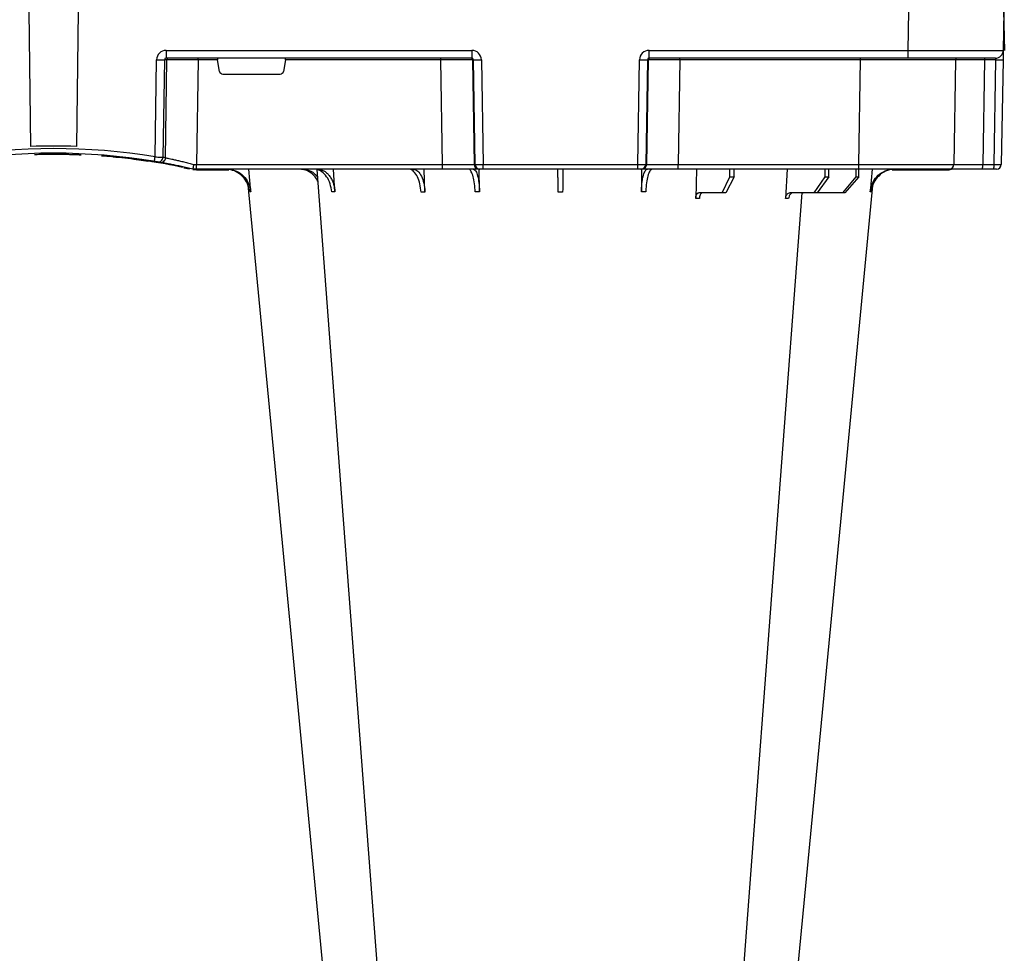
# Model space of a CAD drawing. Units: millimetres. Extents: x 2770 to 18421, y 10105 to 20375.
# Drawn here: x 9191 to 9501, y 10718 to 11012 of the extents above; entities that cross this region are included whole.
import ezdxf

# ---------------------------------------------------------------- set-up
doc = ezdxf.new("R2010")
doc.units = ezdxf.units.MM
doc.layers.add('ACO STORM-BRIXX', color=7, linetype='Continuous')
doc.layers.add('Hatching', color=7, linetype='Continuous')

# ---------------------------------------------------------------- blocks, each defined once
blk = doc.blocks.new('A$C56DC39FA')
at = {"layer": 'ACO STORM-BRIXX', "color": 0}
blk.add_line((1199.78, 12.54), (1200, 0), dxfattribs=at)
blk = doc.blocks.new('StormBrixx Half')
at = {"layer": 'ACO STORM-BRIXX', "color": 0}
for p, q in [((68.6, 50), (69.15, 59.3)), ((97.2, 50), (97.51, 59.33)), ((41.82, 50), (42.48, 57.22)), ((46.05, 52.5), (50.41, 57.5)), ((51.11, 57.5), (46.81, 52.5)), ((50.41, 57.5), (51.11, 57.5)), ((51.11, 57.5), (59.11, 57.5)), ((55.53, 52.5), (59.11, 57.5)), ((60.1, 57.5), (56.61, 52.5)), ((59.11, 57.5), (60.1, 57.5)), ((60.1, 57.5), (67.76, 57.5)), ((85.4, 52.5), (87.96, 57.5)), ((89.17, 57.5), (86.72, 52.5)), ((87.96, 57.5), (89.17, 57.5)), ((89.17, 57.5), (96.53, 57.5)), ((114.56, 50), (114.65, 57.22)), ((165.75, 57.22), (165.85, 49.95)), ((182.96, 57.31), (183.19, 50)), ((211.37, 57.22), (211.8, 50)), ((237.92, 57.22), (238.58, 50)), ((2.55, 50), (3.46, 50)), ((3.46, 50), (7.05, 50)), ((7.05, 50), (17.55, 50)), ((35.53, 50.2), (17.55, 50.2)), ((17.55, 50.1), (17.55, 50.2)), ((17.55, 50.1), (24.14, 50.1)), ((17.55, 50), (46.04, 50)), ((25.2, 50.1), (34.97, 50.1)), ((46.05, 52.5), (46.03, 50)), ((46.04, 50), (103, 50)), ((46.04, 50), (46.04, 48.53)), ((46.81, 52.5), (46.05, 52.5)), ((46.81, 52.5), (46.83, 50)), ((55.53, 52.5), (55.51, 50)), ((56.61, 52.5), (55.53, 52.5)), ((56.61, 52.5), (56.63, 50)), ((85.4, 52.5), (85.37, 50)), ((86.72, 52.5), (85.4, 52.5)), ((86.72, 52.5), (86.75, 50)), ((103, 50), (114.46, 50)), ((103, 50), (103, 48.53)), ((114.46, 50), (114.77, 50)), ((114.77, 50), (115.77, 50)), ((115.77, 50), (164.63, 50)), ((115.77, 50), (115.77, 48.53)), ((164.63, 50), (165.63, 50)), ((164.63, 50), (164.63, 48.53)), ((165.63, 50), (165.94, 50)), ((165.94, 50), (177.4, 50)), ((177.4, 50), (255.02, 50)), ((177.4, 50), (177.4, 48.53)), ((255.08, 50.2), (244.87, 50.2)), ((251.41, 50.1), (248.57, 50.1)), ((255.02, 50), (256.2, 50)), ((255.02, 50), (255.02, 48.53)), ((255.08, 50.1), (255.08, 50.2)), ((256.2, 50), (256.2, 50)), ((259.06, 49.57), (257.31, 49.95)), ((0.47, 15.49), (1.05, 48.53)), ((3.33, 48.53), (2.75, 15.49)), ((6.92, 48.53), (3.33, 48.53)), ((6.34, 15.49), (6.92, 48.53)), ((15.47, 15.49), (16.05, 48.53)), ((46.04, 48.53), (45.47, 15.49)), ((103, 48.53), (46.04, 48.53)), ((102.47, 15.49), (103, 48.53)), ((112.96, 48.53), (112.43, 15.49)), ((112.75, 15.49), (113.28, 48.53)), ((113.28, 48.53), (112.96, 48.53)), ((115.77, 48.53), (115.24, 15.49)), ((164.63, 48.53), (115.77, 48.53)), ((165.16, 15.49), (164.63, 48.53)), ((167.12, 48.53), (167.65, 15.49)), ((167.44, 48.53), (167.12, 48.53)), ((167.97, 15.49), (167.44, 48.53)), ((177.4, 48.53), (177.93, 15.49)), ((255.02, 48.53), (177.4, 48.53)), ((254.54, 15.49), (255.02, 48.53)), ((269.92, 47.41), (269.71, 47.4)), ((270.5, 47.56), (270, 47.46)), ((273.97, 47.07), (273.16, 47.02)), ((264.84, 46.45), (264.38, 15.49)), ((265.21, 15.49), (265.66, 46.31)), ((268.12, 46.15), (267.67, 15.49)), ((281.23, 46.04), (281.87, 46.16)), ((283.14, 46.04), (283.14, 46.05)), ((284.82, 45.91), (285.02, 45.89)), ((303.38, 45.03), (303.38, 45.33)), ((292.37, 0), (292.93, 42.88)), ((308.03, 0), (307.47, 42.88)), ((226.98, 15.49), (227.63, 19.17)), ((246.79, 20), (228.61, 20)), ((247.77, 19.17), (248.42, 15.49)), ((0.2, 0), (0.42, 12.54)), ((2.75, 15.49), (6.34, 15.49)), ((2.92, 15), (30.41, 15)), ((30.41, 12.54), (30.2, 0)), ((30.41, 15), (112.23, 15)), ((30.41, 15), (30.41, 12.54)), ((112.23, 12.54), (30.41, 12.54)), ((45.47, 15.49), (45.47, 15)), ((45.47, 15.49), (102.47, 15.49)), ((102.47, 15.49), (102.47, 15)), ((112.23, 15), (112.23, 12.54)), ((112.43, 15.49), (112.75, 15.49)), ((167.65, 15.49), (167.97, 15.49)), ((168.17, 15), (264.63, 15)), ((168.17, 12.54), (168.17, 15)), ((264.63, 12.54), (168.17, 12.54)), ((177.93, 15.49), (177.93, 15)), ((177.93, 15.49), (226.98, 15.49)), ((248.42, 15.49), (254.54, 15.49)), ((254.54, 15.49), (254.54, 15)), ((264.38, 15.49), (265.21, 15.49)), ((264.63, 12.54), (264.63, 15))]:
    blk.add_line(p, q, dxfattribs=at)
at = {"layer": 'ACO STORM-BRIXX', "color": 0, "flags": 128}
for points in [[(65.32, 303.65), (50.98, 153.75), (41.55, 55.22)], [(82.43, 303.62), (71.14, 153.75), (63.9, 57.5)], [(217.06, 50.19), (209.26, 153.75), (197.97, 303.61)], [(238.87, 55.03), (229.42, 153.75), (215.08, 303.65)], [(16.99, 50), (17.24, 50.07), (17.55, 50.1)], [(255.08, 50.1), (255.36, 50.1), (255.38, 50.1)], [(267.53, 47.84), (269.41, 47.53), (270.61, 47.35)], [(0.42, 12.54), (0.42, 12.6), (0.42, 12.77), (0.43, 13.04), (0.43, 13.4), (0.44, 13.85), (0.45, 14.36), (0.46, 14.91), (0.47, 15.49)]]:
    blk.add_lwpolyline(points, dxfattribs=at)
at = {"layer": 'ACO STORM-BRIXX', "color": 0}
for centre, radius, start, end in [((2.55, 48.5), 1.5, 90, 179), ((7.63, 48.89), 4.32, 165.0646, 184.7988), ((11.22, 48.89), 4.32, 165.0646, 184.7988), ((17.55, 48.5), 1.5, 90, 179), ((17.55, 48.5), 1.7, 90, 118.0725), ((114.46, 48.5), 1.5, 90.1075, 179.1109), ((114.77, 48.5), 1.5, 90.1075, 179.1109), ((165.63, 48.5), 1.5, 0.8882, 89.8934), ((165.94, 48.5), 1.5, 0.8885, 89.8931), ((255.08, 40), 10.2, 83.559, 90), ((300.2, 241.1), 195.9, 257.9965, 261.289), ((266.33, 46.43), 1.49, 80.6694, 179.1917), ((267.15, 46.29), 1.49, 80.908, 179.198), ((300.2, 241.1), 196.1, 260.1257, 260.3675), ((395.67, 25.53), 129.2, 170.1643, 170.818), ((300.2, 241.1), 196.1, 260.6563, 279.3437), ((300.2, 241.1), 195.8, 261.2768, 261.4259), ((300.2, 241.1), 195.8, 261.4259, 262.3008), ((298.72, 241.13), 197.6, 260.1257, 260.3675), ((300.2, 241.13), 197.6, 260.6563, 279.3437), ((300.2, 241.1), 195.8, 264.6285, 265.4979), ((300.2, 241.1), 198.35, 267.9007, 272.0993), ((2.92, 12.5), 2.5, 90, 179), ((1.61, -19.06), 34.57, 88.1085, 91.8915), ((4.91, 15.37), 1.44, 345.0654, 4.798), ((14.97, 15.5), 0.5, 270, 359), ((111.94, 15.5), 0.499, 270.1063, 359.1134), ((113.99, -27.84), 43.35, 88.3543, 91.6457), ((166.41, -27.84), 43.35, 88.3543, 91.6457), ((168.47, 15.5), 0.499, 180.8901, 269.892), ((263.89, 15.5), 0.496, 270.4319, 359.4455), ((266.44, -35.69), 51.2, 88.6225, 91.3775)]:
    blk.add_arc(centre, radius, start, end, dxfattribs=at)
for centre, major_axis, ratio, start_param, end_param in [((3.55, 48.5), (2.5, -0.03), 0.009594, 1.658275, 3.141526), ((6.05, 48.5), (10, 0.03), 0.002398, 6.283137, 7.766388), ((46.05, 48.5), (30, -0.03), 0.000872, 1.571086, 3.141578), ((103, 48.5), (10, 0.02), 0.002617, 0.087218, 1.570469), ((115.77, 48.5), (2.5, -0.02), 0.01047, 1.571008, 3.054259), ((164.63, 48.5), (2.5, 0.02), 0.01047, 0.087333, 1.570584), ((177.4, 48.5), (10, -0.02), 0.002617, 1.571124, 3.054374), ((255.02, 48.5), (10, 0.02), 0.002617, 1.482666, 1.570497), ((228.62, 19), (0.986, -0.189), 0.995902, 1.761339, 3.157602), ((246.78, 19), (0.986, 0.189), 0.995902, 6.267176, 7.663439), ((30.42, 12.5), (30, -0.04), 0.001454, 1.571078, 3.141569), ((2.97, 15.5), (0.064, 0.499), 0.429975, 1.643608, 3.196951), ((5.47, 15.5), (10, -0.01), 0.000799, 4.799921, 6.283172), ((45.48, 15.5), (30, 0.01), 0.000291, 3.141587, 4.712079), ((102.47, 15.5), (10, -0.01), 0.000872, 4.712655, 6.195906), ((112.23, 15.54), (2.96, -0.57), 0.995902, 4.902931, 6.456274), ((112.23, 15.5), (0.518, -0.055), 0.958814, 4.822165, 6.375508), ((168.17, 15.54), (2.96, 0.57), 0.995902, 2.968504, 4.521847), ((168.17, 15.5), (0.518, 0.055), 0.958814, 3.04927, 4.602613), ((177.93, 15.5), (10, 0.01), 0.000872, 3.228872, 4.712123), ((227.03, 15.5), (0.089, 0.5), 0.084812, 1.603372, 3.156715), ((248.37, 15.5), (-0.089, 0.5), 0.084812, 3.12647, 4.679813), ((254.53, 15.5), (10, -0.01), 0.000872, 4.712632, 6.10864), ((264.62, 15.54), (3.03, -0.3), 0.984511, 4.811616, 6.364959), ((264.62, 15.5), (0.584, -0.029), 0.854987, 4.77122, 6.324563)]:
    blk.add_ellipse(centre, major_axis=major_axis, ratio=ratio, start_param=start_param, end_param=end_param, dxfattribs=at)
for points, knots in [([(66.77, 57.5), (66.95, 57.5), (67.12, 57.55), (67.36, 57.68), (67.44, 57.73), (67.59, 57.86), (67.66, 57.94), (67.79, 58.1), (67.85, 58.19), (67.96, 58.38), (68.01, 58.49), (68.13, 58.82), (68.18, 59.06), (68.2, 59.3)], [0, 0, 0, 0, 0.25, 0.25, 0.375, 0.375, 0.5, 0.5, 0.625, 0.625, 0.75, 0.75, 1, 1, 1, 1]), ([(69.15, 59.3), (69.12, 59.08), (69.07, 58.64), (68.79, 58.08), (68.4, 57.68), (68.04, 57.51), (67.82, 57.5), (67.76, 57.5)], [0, 0, 0, 0, 0.228703, 0.457397, 0.686147, 0.915079, 1, 1, 1, 1]), ([(68.2, 59.3), (68.35, 59.3), (68.66, 59.3), (68.99, 59.3), (69.15, 59.3)], [0, 0, 0, 0, 0.4987845, 1, 1, 1, 1]), ([(95.32, 57.5), (95.43, 57.52), (95.66, 57.57), (95.96, 57.91), (96.2, 58.42), (96.31, 58.93), (96.33, 59.24), (96.34, 59.33)], [0, 0, 0, 0, 0.227966, 0.455953, 0.683642, 0.910807, 1, 1, 1, 1]), ([(97.51, 59.33), (97.5, 59.08), (97.47, 58.84), (97.39, 58.5), (97.36, 58.4), (97.29, 58.2), (97.25, 58.11), (97.16, 57.94), (97.11, 57.87), (97, 57.74), (96.95, 57.68), (96.78, 57.55), (96.65, 57.5), (96.53, 57.5)], [0, 0, 0, 0, 0.25, 0.25, 0.375, 0.375, 0.5, 0.5, 0.625, 0.625, 0.75, 0.75, 1, 1, 1, 1]), ([(34.4, 50), (35.27, 50.09), (37.01, 50.27), (39.33, 51.65), (41.09, 53.68), (41.91, 55.68), (42.07, 56.89), (42.12, 57.22)], [0, 0, 0, 0, 0.229117, 0.458237, 0.687273, 0.916121, 1, 1, 1, 1]), ([(42.48, 57.22), (42.31, 56.33), (41.98, 54.56), (40.44, 52.31), (38.32, 50.71), (36.32, 50.06), (35.13, 50.01), (34.81, 50)], [0, 0, 0, 0, 0.228698, 0.4573946, 0.6861607, 0.9151205, 1, 1, 1, 1]), ([(42.12, 57.22), (42.17, 57.22), (42.27, 57.22), (42.41, 57.22), (42.48, 57.22)], [0, 0, 0, 0, 0.499999, 1, 1, 1, 1]), ([(63.16, 57.5), (63.36, 57.51), (63.63, 57.53), (63.85, 57.68), (63.91, 57.72)], [0, 0, 0, 0, 0.750179, 1, 1, 1, 1]), ([(111.14, 50), (111.37, 50.09), (111.84, 50.27), (112.48, 51.65), (112.97, 53.68), (113.21, 55.68), (113.27, 56.89), (113.29, 57.22)], [0, 0, 0, 0, 0.229118, 0.458237, 0.687272, 0.91612, 1, 1, 1, 1]), ([(114.65, 57.22), (114.61, 56.33), (114.54, 54.56), (114.16, 52.31), (113.61, 50.71), (113.08, 50.06), (112.76, 50.01), (112.68, 50)], [0, 0, 0, 0, 0.228697, 0.457393, 0.686158, 0.915119, 1, 1, 1, 1]), ([(113.29, 57.22), (113.51, 57.22), (113.96, 57.22), (114.42, 57.22), (114.65, 57.22)], [0, 0, 0, 0, 0.499999, 1, 1, 1, 1]), ([(139.4, 50), (139.4, 50), (139.4, 50.04), (139.4, 50.18), (139.41, 50.23), (139.41, 50.36), (139.41, 50.44), (139.41, 50.71), (139.41, 50.93), (139.42, 51.31), (139.42, 51.45), (139.43, 51.75), (139.43, 51.91), (139.43, 52.42), (139.44, 52.78), (139.45, 53.57), (139.45, 54), (139.47, 54.89), (139.47, 55.35), (139.48, 56.31), (139.49, 56.81), (139.5, 57.31)], [0, 0, 0, 0, 0.125, 0.125, 0.1875, 0.1875, 0.25, 0.25, 0.375, 0.375, 0.4375, 0.4375, 0.5, 0.5, 0.625, 0.625, 0.75, 0.75, 0.875, 0.875, 1, 1, 1, 1]), ([(140.9, 57.31), (140.91, 56.81), (140.91, 56.32), (140.92, 55.61), (140.93, 55.37), (140.93, 54.91), (140.94, 54.68), (140.95, 54), (140.95, 53.58), (140.96, 52.99), (140.96, 52.8), (140.97, 52.43), (140.97, 52.25), (140.97, 51.75), (140.98, 51.45), (140.99, 50.93), (140.99, 50.71), (140.99, 50.36), (140.99, 50.22), (141, 50.09), (141, 50.06), (141, 50.01), (141, 50), (141, 50)], [0, 0, 0, 0, 0.125, 0.125, 0.1875, 0.1875, 0.25, 0.25, 0.375, 0.375, 0.4375, 0.4375, 0.5, 0.5, 0.625, 0.625, 0.75, 0.75, 0.875, 0.875, 0.9375, 0.9375, 1, 1, 1, 1]), ([(167.72, 50), (167.49, 50.09), (167.03, 50.27), (166.42, 51.65), (165.98, 53.68), (165.79, 55.68), (165.76, 56.89), (165.75, 57.22)], [0, 0, 0, 0, 0.229117, 0.458239, 0.687273, 0.916121, 1, 1, 1, 1]), ([(165.75, 57.22), (165.98, 57.22), (166.44, 57.22), (166.89, 57.22), (167.11, 57.22)], [0, 0, 0, 0, 0.499996, 1, 1, 1, 1]), ([(167.11, 57.22), (167.17, 56.33), (167.28, 54.56), (167.73, 52.31), (168.31, 50.71), (168.86, 50.06), (169.18, 50.01), (169.26, 50)], [0, 0, 0, 0, 0.228697, 0.457394, 0.686161, 0.915119, 1, 1, 1, 1]), ([(186.9, 50), (186.44, 50.09), (185.51, 50.27), (184.3, 51.7), (183.42, 53.78), (183.03, 55.79), (182.97, 57), (182.96, 57.31)], [0, 0, 0, 0, 0.234632, 0.46742, 0.694062, 0.919696, 1, 1, 1, 1]), ([(182.96, 57.31), (183.15, 57.31), (183.55, 57.31), (183.96, 57.31), (184.17, 57.31)], [0, 0, 0, 0, 0.499999, 1, 1, 1, 1]), ([(184.17, 57.31), (184.27, 56.43), (184.45, 54.65), (185.27, 52.39), (186.38, 50.76), (187.45, 50.07), (188.09, 50.02), (188.29, 50)], [0, 0, 0, 0, 0.2252, 0.450414, 0.675836, 0.901824, 1, 1, 1, 1]), ([(216.94, 50), (216.59, 50), (216.24, 50.05), (215.73, 50.18), (215.57, 50.24), (215.23, 50.37), (215.07, 50.45), (214.58, 50.71), (214.27, 50.93), (213.84, 51.31), (213.69, 51.45), (213.42, 51.75), (213.28, 51.91), (212.9, 52.4), (212.67, 52.76), (212.26, 53.54), (212.08, 53.96), (211.77, 54.84), (211.65, 55.29), (211.46, 56.24), (211.4, 56.72), (211.37, 57.22)], [0, 0, 0, 0, 0.125, 0.125, 0.1875, 0.1875, 0.25, 0.25, 0.375, 0.375, 0.4375, 0.4375, 0.5, 0.5, 0.625, 0.625, 0.75, 0.75, 0.875, 0.875, 1, 1, 1, 1]), ([(212.37, 57.22), (212.5, 56.33), (212.76, 54.56), (213.92, 52.31), (215.49, 50.71), (216.96, 50.06), (217.83, 50.01), (218.07, 50)], [0, 0, 0, 0, 0.228697, 0.457393, 0.686159, 0.915121, 1, 1, 1, 1]), ([(245.59, 50), (244.72, 50.09), (242.98, 50.27), (240.67, 51.65), (238.92, 53.68), (238.12, 55.68), (237.96, 56.89), (237.92, 57.22)], [0, 0, 0, 0, 0.2291165, 0.458236, 0.6872729, 0.9161205, 1, 1, 1, 1]), ([(238.28, 57.22), (238.46, 56.33), (238.8, 54.56), (240.36, 52.33), (242.41, 50.71), (244.02, 50.32), (244.79, 50.14)], [0, 0, 0, 0, 0.256499, 0.512996, 0.769572, 1, 1, 1, 1]), ([(216.78, 53.84), (217.03, 53.37), (217.68, 52.13), (219.41, 50.77), (221.24, 50.07), (222.35, 50.02), (222.69, 50)], [0, 0, 0, 0, 0.198927, 0.527497, 0.856892, 1, 1, 1, 1]), ([(221.89, 50), (221.09, 50.1), (219.49, 50.29), (217.72, 51.34), (217.05, 52.32), (216.88, 52.57)], [0, 0, 0, 0, 0.427858, 0.851393, 1, 1, 1, 1]), ([(256.2, 50), (256.19, 50), (256.18, 49.99), (256.16, 49.95), (256.15, 49.92), (256.12, 49.85), (256.11, 49.81), (256.08, 49.7), (256.07, 49.64), (256.03, 49.43), (256, 49.27), (255.95, 48.92), (255.92, 48.72), (255.9, 48.53)], [0, 0, 0, 0, 0.125, 0.125, 0.25, 0.25, 0.375, 0.375, 0.5, 0.5, 0.75, 0.75, 1, 1, 1, 1]), ([(256.2, 50), (256.83, 49.86), (257.44, 49.72), (258.65, 49.45), (259.24, 49.32), (260.4, 49.08), (260.95, 48.97), (262, 48.76), (262.5, 48.66), (263.44, 48.47), (263.87, 48.39), (264.65, 48.25), (265, 48.18), (265.62, 48.07), (265.88, 48.03), (266.3, 47.95), (266.46, 47.92), (266.57, 47.9)], [0, 0, 0, 0, 0.125, 0.125, 0.25, 0.25, 0.375, 0.375, 0.5, 0.5, 0.625, 0.625, 0.75, 0.75, 0.875, 0.875, 1, 1, 1, 1]), ([(264.84, 46.45), (264.64, 46.49), (264.28, 46.57), (263.48, 46.74), (263.17, 46.8), (262.5, 46.95), (262.13, 47.03), (261.32, 47.21), (260.89, 47.31), (259.98, 47.52), (259.51, 47.63), (258.76, 47.81), (258.51, 47.87), (258, 47.99), (257.74, 48.06), (256.96, 48.25), (256.44, 48.39), (255.9, 48.53)], [0, 0, 0, 0, 0.25, 0.25, 0.375, 0.375, 0.5, 0.5, 0.625, 0.625, 0.75, 0.75, 0.8125, 0.8125, 0.875, 0.875, 1, 1, 1, 1]), ([(265.95, 48.02), (266.46, 47.93), (267.57, 47.73), (268.88, 47.52), (269.89, 47.36), (270.5, 47.26), (270.56, 47.25), (270.59, 47.25)], [0, 0, 0, 0, 0.178767, 0.391169, 0.600518, 0.809865, 1, 1, 1, 1]), ([(267.39, 47.76), (267.42, 47.76), (267.49, 47.75), (267.73, 47.71), (268.02, 47.66), (268.25, 47.62), (268.36, 47.6)], [0, 0, 0, 0, 0.266152, 0.510767, 0.755593, 1, 1, 1, 1]), ([(275.46, 46.57), (275.46, 46.57), (275.58, 46.55), (274.94, 46.63), (273.17, 46.86), (271.13, 47.17), (270.11, 47.32)], [0, 0, 0, 0, 0.009716, 0.337678, 0.667432, 1, 1, 1, 1]), ([(273.97, 47.07), (275.19, 46.9), (277.63, 46.58), (280.18, 46.34), (281.46, 46.22)], [0, 0, 0, 0, 0.500331, 1, 1, 1, 1]), ([(268.12, 46.15), (267.83, 46.17), (267.27, 46.21), (266.52, 46.26), (265.91, 46.3), (265.75, 46.31), (265.66, 46.31)], [0, 0, 0, 0, 0.244383, 0.489087, 0.733661, 1, 1, 1, 1]), ([(283.74, 45.74), (283.81, 45.74), (284.26, 45.78), (284.57, 45.85), (284.83, 45.9)], [0, 0, 0, 0, 0.169587, 1, 1, 1, 1]), ([(303.38, 45.33), (302.34, 45.31), (301.28, 45.3), (299.67, 45.3), (299.12, 45.3), (298.06, 45.31), (297.53, 45.32), (296.5, 45.33), (296, 45.34), (295.25, 45.36), (295, 45.37), (294.52, 45.38), (294.28, 45.39), (293.59, 45.41), (293.14, 45.43), (292.51, 45.45), (292.3, 45.46), (291.89, 45.48), (291.69, 45.48), (291.5, 45.49)], [0, 0, 0, 0, 0.25, 0.25, 0.375, 0.375, 0.5, 0.5, 0.625, 0.625, 0.6875, 0.6875, 0.75, 0.75, 0.875, 0.875, 0.9375, 0.9375, 1, 1, 1, 1]), ([(306.22, 45.39), (306.13, 45.39), (305.34, 45.37), (304.41, 45.34), (303.43, 45.33), (303.39, 45.33)], [0, 0, 0, 0, 0.117092, 0.95788, 1, 1, 1, 1])]:
    blk.add_open_spline(points, degree=3, knots=knots, dxfattribs=at)
for points in [[(96.34, 59.33), (96.74, 59.33), (97.13, 59.33), (97.51, 59.33)], [(139.5, 57.31), (139.97, 57.31), (140.43, 57.31), (140.9, 57.31)], [(211.37, 57.22), (211.72, 57.22), (212.05, 57.22), (212.37, 57.22)], [(237.92, 57.22), (238.06, 57.22), (238.18, 57.22), (238.28, 57.22)]]:
    blk.add_open_spline(points, degree=3, dxfattribs=at)

msp = doc.modelspace()

# ---------------------------------------------------------------- hatches: boundary and pattern name
at = {"layer": 'Hatching'}
h = msp.add_hatch(dxfattribs=at)
h.set_pattern_fill('GRAVEL', color=8, scale=10)
h.set_pattern_definition([(228.01279, (163.597, 8674.22), (-2032, -2286), [34.172, -3383.0484]), (184.96974, (140.737, 8648.821), (3047.999999, 254.0000145), [58.6405, -5805.405]), (132.51045, (82.317, 8643.74), (2540.000001, -2793.999999), [41.3482, -4093.4723]), (267.27369, (-16.743, 8580.24), (254.0000005, 5080), [53.4005, -5286.6437]), (292.833654, (-19.283, 8526.9), (-1270, 3048), [52.3634, -5183.9808]), (357.27369, (1.037, 8478.64), (-5080, 254.0000005), [53.4005, -5286.6437]), (37.69424, (54.377, 8476.101), (-3302, -2540), [70.6194, -6991.3115]), (72.25533, (110.257, 8519.281), (1778.0000005, 5588), [66.672, -6600.5257]), (121.429566, (130.577, 8582.78), (-2032, 3302), [53.5813, -5304.5546]), (175.23636, (102.637, 8628.5), (2794, -254), [61.1713, -2997.3937]), (222.39744, (41.677, 8633.581), (-3048, -2794), [79.1078, -7831.6773]), (138.81407, (234.717, 8577.7), (-1778, 1524), [27.0005, -2673.0566]), (171.469234, (214.397, 8595.48), (3302, -507.999999), [51.3682, -5085.464]), (225, (163.6, 8603.1), (-4e-14, -254), [35.921, -323.2893]), (203.1986, (145.817, 8633.58), (1270, 508), [19.344, -1915.0622]), (291.8014, (128.037, 8625.96), (-254, 762), [27.3566, -1340.4753]), (30.96376, (138.197, 8600.56), (762, 508), [44.432, -1436.6298]), (161.56505, (176.3, 8623.42), (508, -254), [32.1287, -771.0898]), (16.38954, (-19.283, 8625.96), (2540, 762), [45.0088, -4455.8827]), (70.34618, (23.897, 8638.66), (-1016, -2794), [37.76, -3738.2216]), (293.1986, (176.297, 8674.22), (-508, 1270), [38.688, -1895.7184]), (343.61046, (191.537, 8638.66), (-2540, 762), [45.0088, -4455.8827]), (339.44395, (-19.283, 8468.48), (-1270, 508), [43.4035, -2126.7734]), (294.77514, (21.357, 8453.24), (-1270.000002, 2794), [36.3672, -3600.3593]), (66.8014, (178.837, 8420.22), (508, 1270), [38.688, -1895.7184]), (17.35402, (194.077, 8455.78), (-3302, -1016), [42.5783, -4215.2376]), (69.44395, (54.377, 8420.22), (-508, -1270), [21.7018, -2148.4752]), (101.30993, (163.597, 8420.22), (-254, 1016), [12.9515, -1282.1995]), (165.96376, (161.057, 8432.92), (762, -254), [52.3634, -994.9055]), (186.00901, (110.257, 8445.62), (2540, 254), [48.5267, -4804.1365]), (303.69007, (138.2, 8577.7), (-254, 508), [36.6324, -879.1776]), (353.157227, (158.517, 8547.221), (4318, -508), [63.9557, -6331.601]), (60.9454, (222.017, 8539.6), (-1016, -1778), [26.1508, -2588.9392]), (90, (234.72, 8562.46), (-254, 254), [15.24, -238.76]), (120.25644, (105.177, 8453.24), (1016, -1778), [35.2867, -3493.394]), (48.01279, (87.397, 8483.72), (2032, 2286), [68.3443, -3348.8762]), (0, (133.12, 8534.52), (254, 254), [66.04, -187.96]), (325.30485, (199.157, 8534.52), (2540.000001, -1777.999999), [40.161, -3975.9317]), (254.0546, (232.177, 8511.66), (-254, -1016), [36.983, -1812.165]), (207.645975, (222.017, 8476.101), (-4826, -2539.9999997), [60.2145, -5961.2464]), (175.42608, (168.677, 8448.161), (-3302, 254), [63.703, -6306.5846])])
h.paths.add_polyline_path([(5751.3, 11065.3), (5886.3, 11065.3), (5886.3, 11015.3), (5901.3, 11015.3), (5901.3, 10405.3), (17901.3, 10405.3), (17901.3, 11630.3), (17731.3, 11630.3), (17731.3, 11775.3), (18051.3, 11775.3), (18051.3, 10255.3), (5751.3, 10255.3)])
h.paths.add_polyline_path([(16619.86, 11775.3), (16619.86, 11645.38), (16727.65, 11645.38), (16727.5, 11625.3), (17301.3, 11625.3), (17301.3, 11630.3), (17471.3, 11630.3), (17471.3, 11775.3)], flags=17)
edge = h.paths.add_edge_path()
edge.add_line((8386.7, 11665.3), (8382.73, 11665.3))
edge.add_line((8382.73, 11665.3), (8382.73, 11775.3))
edge.add_line((8382.73, 11775.3), (5751.3, 11775.3))
edge.add_line((5751.3, 11775.3), (5751.3, 11320.3))
edge.add_line((5751.3, 11320.3), (5886.3, 11320.3))
edge.add_line((5886.3, 11320.3), (5886.3, 11370.3))
edge.add_line((5886.3, 11370.3), (5901.3, 11370.3))
edge.add_line((5901.3, 11370.3), (5901.3, 11625.3))
edge.add_line((5901.3, 11625.3), (8378.55, 11625.3))
edge.add_arc((8378.55, 11628.3), 3, 269.9999, 355.0005)
edge.add_line((8381.53, 11628.04), (8384.32, 11659.82))
edge.add_arc((8390.29, 11659.3), 6, 126.553, 175.0004, ccw=False)
edge.add_line((8386.72, 11664.12), (8386.7, 11665.3))
edge = h.paths.add_edge_path()
edge.add_line((8819.86, 11665.3), (8815.89, 11665.3))
edge.add_line((8815.89, 11665.3), (8815.87, 11664.12))
edge.add_arc((8812.3, 11659.3), 6, 4.9956, 53.4584, ccw=False)
edge.add_line((8818.27, 11659.82), (8821.06, 11628.04))
edge.add_arc((8824.04, 11628.3), 3, 184.9997, 269.9999)
edge.add_line((8824.04, 11625.3), (16075.09, 11625.3))
edge.add_line((16075.09, 11625.3), (16074.94, 11645.38))
edge.add_line((16074.94, 11645.38), (16182.73, 11645.38))
edge.add_line((16182.73, 11645.38), (16182.73, 11775.3))
edge.add_line((16182.73, 11775.3), (8819.86, 11775.3))
edge.add_line((8819.86, 11775.3), (8819.86, 11665.3))

# ---------------------------------------------------------------- block references
at = {"layer": 'ACO STORM-BRIXX'}
for name, p, rotation in [('StormBrixx Half', (9501.5, 11015.3), 180.0000015624938), ('A$C56DC39FA', (10701.3, 11015.3), 180)]:
    msp.add_blockref(name, p, dxfattribs=dict(at, rotation=rotation))

doc.saveas('drawing.dxf')
